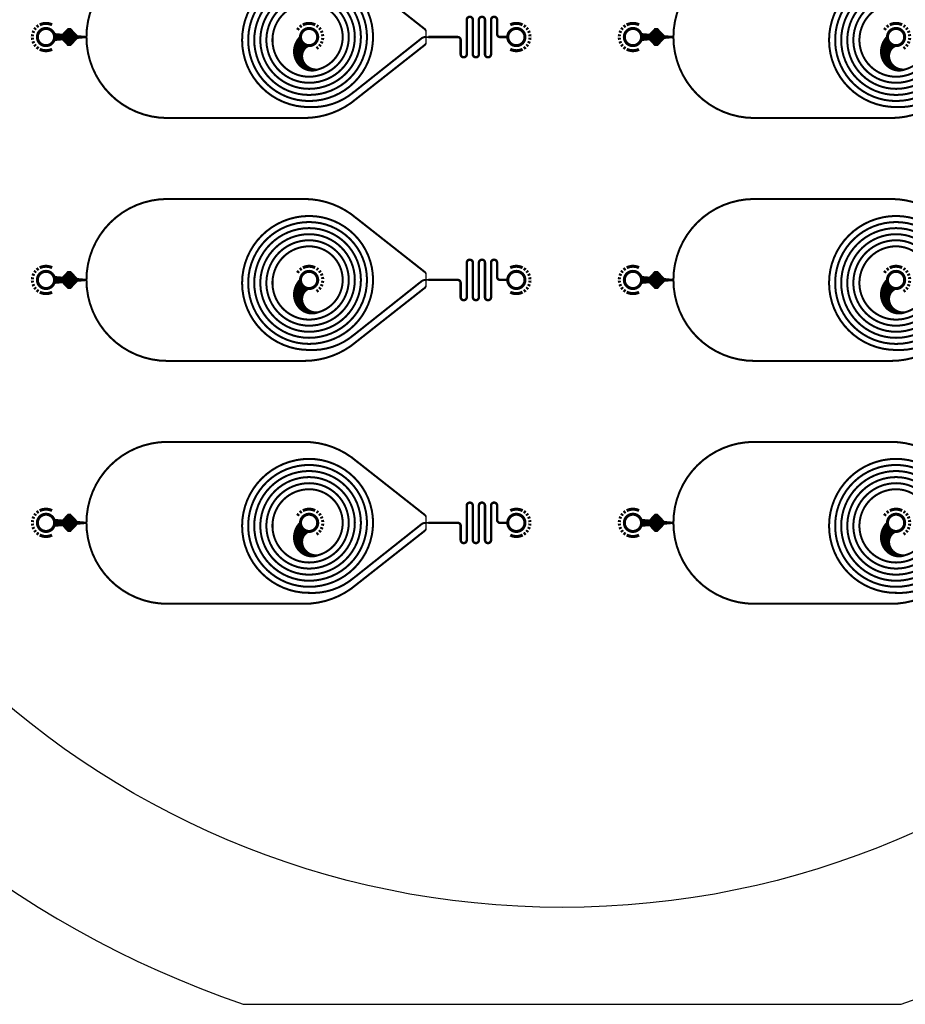
# Model space of a CAD drawing. Units: millimetres. Extents: x -3501 to 206499, y -786 to 96500.
# Drawn here: x 129201 to 172957, y -786 to 47857 of the extents above; entities that cross this region are included whole.
import ezdxf

# ---------------------------------------------------------------- set-up
doc = ezdxf.new("R2010")
doc.units = ezdxf.units.MM
for name, color, linetype in [('5-Inch-Mask', 172, 'Continuous'), ('Channels', 255, 'Continuous'), ('Subtraction Layer', 252, 'Continuous')]:
    doc.layers.add(name, color=color, linetype=linetype)

# ---------------------------------------------------------------- blocks, each defined once
blk = doc.blocks.new('*U8')
at = {"layer": 'Channels', "color": 152, "true_color": 0x0072bd}
for points in [[(-5624, 4000, 100, 100, 0.998686), (-5627, -4000, 100, 100, 0.000437)], [(1157, 4000, 100, 100, 0), (-5656, 4000, 100, 100, 0)], [(3760, 3013, 100, 100, 0.181355), (1130, 4000, 100, 100, 0.999566)], [(1380, 3160, 100, 100, 1), (1380, -3460, 100, 100, 1)], [(1385, -3160, 100, 100, 0.999176), (1380, 3160, 100, 100, 0.999176)], [(1380, 2860, 100, 100, 1.000865), (1385, -3160, 100, 100, 0.000274)], [(1380, 2560, 100, 100, 0.999927), (1379, -2860, 100, 100, 0.000081)], [(1379, -2860, 100, 100, 0.000074), (1380, -2860, 100, 100, 1), (1380, 2860, 100, 100, 1)], [(1383, -2560, 100, 100, 0.99926), (1380, 2560, 100, 100, 0.000047)], [(1380, 2260, 100, 100, 1.000687), (1383, -2560, 100, 100, 0.000644)], [(1379, 1960, 100, 100, 1.002663), (1392, -2260, 100, 100, 0.000155)], [(1380, -1960, 100, 100, 0), (1380, -1960, 100, 100, 1), (1380, 1960, 100, 100, 0.000129), (1379, 1960, 100, 100, 0.00024)], [(1392, -2260, 100, 100, 0.997279), (1380, 2260, 100, 100, 0.997279)], [(1381, 1660, 100, 100, 1.000166), (1380, -1960, 100, 100, 1)], [(1776, -1612, 100, 100, 0), (1776, -1612, 100, 100, 0.88624), (1381, 1660, 100, 100, 0.00009)], [(-12186, 368, 150, 150, -0.037503), (-12125, 448, 150, 150, -0.001078)], [(-12076, 498, 150, 150, -0.041374), (-11987, 566, 150, 150, -0.000503)], [(-11929, 600, 150, 150, -0.119276), (-11620, 675, 150, 150, -0.115929), (-11319, 604, 150, 150, -0.000832)], [(804, 352, 150, 150, -0.041374), (870, 442, 150, 150, -0.000503)], [(924, 498, 150, 150, -0.041374), (1013, 566, 150, 150, -0.000503)], [(1071, 600, 150, 150, -0.119276), (1380, 675, 150, 150, -0.115929), (1681, 604, 150, 150, -0.000832)], [(1751, 564, 150, 150, -0.03594), (1828, 505, 150, 150, -0.00098)], [(1881, 452, 150, 150, -0.037813), (1943, 372, 150, 150, -0.000996)], [(11929, 600, 150, 150, 0.119276), (11620, 675, 150, 150, 0.115929), (11319, 604, 150, 150, 0.000832)], [(12076, 498, 150, 150, 0.041374), (11987, 566, 150, 150, 0.000503)], [(12186, 368, 150, 150, 0.037503), (12125, 448, 150, 150, 0.001078)], [(-12294, 35, 150, 150, -0.036366), (-12282, 132, 150, 150, -0.003347)], [(-12294, -35, 150, 150, 0.036366), (-12282, -132, 150, 150, 0.003347)], [(-12261, 210, 150, 150, -0.037908), (-12222, 305, 150, 150, -0.001465)], [(-9582, 0, 100, 400, 0), (-11220, 0, 0, 0, 0)], [(-10920, 0, 100, 900, 0), (-10545, 0, 900, 900, 0)], [(-10020, 0, 100, 900, 0), (-10396, 0, 900, 900, 0)], [(1119, -231, 700, 100, 0.781941), (1812, -1604, 400, 400, 0.002637)], [(1981, 307, 150, 150, -0.037923), (2020, 213, 150, 150, -0.000425)], [(2040, 141, 150, 150, -0.036688), (2054, 43, 150, 150, -0.005139)], [(2040, -141, 150, 150, 0.036688), (2054, -43, 150, 150, 0.005139)], [(6898, -94, 100, 100, -0.185038), (7130, 0, 70, 70, 0)], [(7160, 245, 70, 100, 0.199921), (7102, 388, 70, 70, 0.001561)], [(7160, 272, 70, 70, 0), (7160, -266, 70, 70, 0)], [(12261, 210, 150, 150, 0.037908), (12222, 305, 150, 150, 0.001465)], [(12294, 35, 150, 150, 0.036366), (12282, 132, 150, 150, 0.003347)], [(12294, -35, 150, 150, -0.036366), (12282, -132, 150, 150, -0.003347)], [(-12261, -210, 150, 150, 0.037908), (-12222, -305, 150, 150, 0.001465)], [(-12186, -368, 150, 150, 0.037503), (-12125, -448, 150, 150, 0.001078)], [(-12076, -498, 150, 150, 0.041374), (-11987, -566, 150, 150, 0.000503)], [(1749, -565, 150, 150, 0.037813), (1830, -504, 150, 150, 0.000996)], [(1881, -452, 150, 150, 0.037813), (1943, -372, 150, 150, 0.000996)], [(1981, -307, 150, 150, 0.037923), (2020, -213, 150, 150, 0.000425)], [(7160, -245, 70, 100, -0.199921), (7102, -388, 70, 70, -0.001561)], [(12076, -498, 150, 150, -0.041374), (11987, -566, 150, 150, -0.000503)], [(12186, -368, 150, 150, -0.037503), (12125, -448, 150, 150, -0.001078)], [(12261, -210, 150, 150, -0.037908), (12222, -305, 150, 150, -0.001465)], [(-11929, -600, 150, 150, 0.119276), (-11620, -675, 150, 150, 0.115929), (-11319, -604, 150, 150, 0.000832)], [(11929, -600, 150, 150, -0.119276), (11620, -675, 150, 150, -0.115929), (11319, -604, 150, 150, -0.000832)], [(1130, -4000, 100, 100, 0.17914), (3734, -3036, 100, 100, 0.45709)], [(1148, -4000, 100, 100, 0), (-5699, -4000, 100, 100, 0)]]:
    blk.add_lwpolyline(points, format="xyseb", dxfattribs=at)
for points, const_width in [([(7110, 380), (3734, 3037)], 100), ([(-10470, -450), (-10470, 450)], 150), ([(9170, -853), (9170, 872)], 120), ([(9470, 868), (9470, -865)], 120), ([(9770, -853), (9770, 872)], 120), ([(10070, 875), (10070, -879)], 120), ([(10370, -853), (10370, 872)], 120), ([(10670, 865), (10670, 125)], 120), ([(7182, 0), (7293, 0)], 80), ([(7268, 0), (8739, 0)], 120), ([(10816, 0), (11218, 0)], 120), ([(6911, -84), (3579, -2727)], 100), ([(7110, -380), (3702, -3061)], 100), ([(8870, -133), (8870, -853)], 120)]:
    blk.add_lwpolyline(points, dxfattribs=dict(at, const_width=const_width))
for points, const_width in [([(9470, 853, 0.408122), (9320, 1000, 1), (9320, 1000, 0.420957), (9170, 847, 0.407502)], 120), ([(10070, 853, 0.408122), (9920, 1000, 1), (9920, 1000, 0.420957), (9770, 847, 0.407502)], 120), ([(10670, 853, 0.408122), (10520, 1000, 1), (10520, 1000, 0.420957), (10370, 847, 0.407502)], 120), ([(8870, -147, 0.408122), (8720, 0, 1), (8720, 0, 0.000547), (8720, 0, 0.002439)], 120), ([(10670, 147, 0.407502), (10820, 0, 0.001166), (10821, 0, 0.00637)], 120), ([(8870, -853, 0.407502), (9020, -1000, 0.420332), (9170, -847, 0.408122)], 120), ([(9470, -853, 0.407502), (9620, -1000, 0.420332), (9770, -847, 0.408122)], 120), ([(10070, -853, 0.407502), (10220, -1000, 0.420332), (10370, -847, 0.408122)], 120), ([(3595, -2711, -0.194184), (1336, -3457, -0.000101)], 100)]:
    blk.add_lwpolyline(points, format="xyb", dxfattribs=dict(at, const_width=const_width))
at = {"layer": 'Channels', "color": 152, "true_color": 0x0072bd, "const_width": 150}
for points in [[(-11620, 425, -1), (-11620, -425, -1)], [(1380, -425, 1), (1380, 425, 1)], [(11620, 425, 1), (11620, -425, 1)]]:
    blk.add_lwpolyline(points, format="xyb", close=True, dxfattribs=at)
at = {"layer": 'Subtraction Layer', "color": 254, "const_width": 50}
for points in [[(-10470, 275, 1), (-10470, 325, 1)], [(-10470, 275, 1), (-10470, 325, 1)], [(-10470, 75, 1), (-10470, 125, 1)], [(-10470, 75, 1), (-10470, 125, 1)], [(-10338, 175, 1), (-10338, 225, 1)], [(-10338, 175, 1), (-10338, 225, 1)], [(-10338, -25, 1), (-10338, 25, 1)], [(-10338, -25, 1), (-10338, 25, 1)], [(-10470, -125, 1), (-10470, -75, 1)], [(-10470, -125, 1), (-10470, -75, 1)], [(-10470, -325, 1), (-10470, -275, 1)], [(-10470, -325, 1), (-10470, -275, 1)], [(-10338, -225, 1), (-10338, -175, 1)], [(-10338, -225, 1), (-10338, -175, 1)]]:
    blk.add_lwpolyline(points, format="xyb", close=True, dxfattribs=at)
at = {"layer": 'Subtraction Layer', "color": 253, "const_width": 40}
for points in [[(782, -352, 1), (782, -392, 1)], [(909, -465, 1), (909, -505, 1)], [(746, -744, 1), (746, -784, 1)], [(921, -777, 1), (921, -817, 1)], [(1057, -544, 1), (1057, -584, 1)]]:
    blk.add_lwpolyline(points, format="xyb", close=True, dxfattribs=at)
blk = doc.blocks.new('*U9')
at = {"layer": 'Channels', "color": 0, "linetype": 'ByBlock', "lineweight": -2, "transparency": 16777216}
for p in [(0, -24000), (29000, -24000), (0, -36000), (29000, -36000), (0, -48000), (29000, -48000)]:
    blk.add_blockref('*U8', p, dxfattribs=at)

msp = doc.modelspace()

# ---------------------------------------------------------------- linework, layer by layer
at = {"layer": '5-Inch-Mask', "color": 152, "true_color": 0x0072bd}
msp.add_line((140249, -786), (172749, -786), dxfattribs=at)
msp.add_line((140249, -786), (172749, -786), dxfattribs=at)
msp.add_line((140249, -786), (172749, -786), dxfattribs=at)
msp.add_arc((156499, 46500), 50000, 288.9656, 251.0344, dxfattribs=at)
msp.add_arc((156499, 46500), 50000, 288.9656, 251.0344, dxfattribs=at)
msp.add_arc((156499, 46500), 50000, 288.9656, 251.0344, dxfattribs=at)
at = {"layer": 'Channels', "color": 242, "true_color": 0xc41625}
msp.add_circle((156000, 46500), 42500, dxfattribs=at)
msp.add_circle((156000, 46500), 42500, dxfattribs=at)

# ---------------------------------------------------------------- block references
at = {"layer": 'Channels', "color": 3}
msp.add_blockref('*U9', (142120, 71000), dxfattribs=at)

doc.saveas('drawing.dxf')
